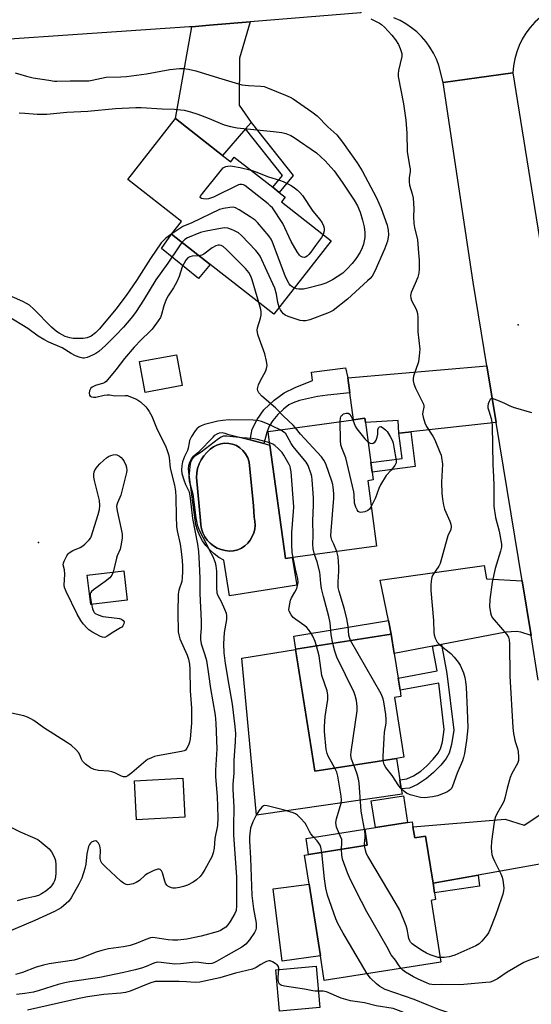
# Model space of a CAD drawing. Units: inches. Extents: x 1315761 to 1321761, y 509448 to 513448.
# Drawn here: x 1315984 to 1316162, y 512841 to 513181 of the extents above; entities that cross this region are included whole.
import ezdxf

# ---------------------------------------------------------------- set-up
doc = ezdxf.new("R2010")
doc.units = ezdxf.units.IN
doc.header["$MEASUREMENT"] = 0
for name, color, linetype in [('BLDG-Footprint', 5, 'Continuous'), ('CULTRL-Pad', 6, 'Continuous'), ('CULTRL-Swimming Pool in Ground', 4, 'Continuous'), ('ELEV-Spot Elevation', 7, 'Continuous'), ('TRANS-Driveway', 251, 'Continuous'), ('TRANS-Non Street Sidewalk', 7, 'Continuous'), ('TRANS-Road', 130, 'Continuous'), ('Undefined', 1, 'Continuous')]:
    doc.layers.add(name, color=color, linetype=linetype)

msp = doc.modelspace()

# ---------------------------------------------------------------- linework, layer by layer
at = {"layer": 'BLDG-Footprint'}
for points, elevation in [([(1316054.73, 513134.53), (1316057.58, 513132.31), (1316058.78, 513133.86), (1316072.09, 513123.47), (1316074.35, 513121.71), (1316076.42, 513120.1), (1316075.1, 513118.42), (1316092.31, 513104.99), (1316072.47, 513079.57), (1316050.43, 513096.77), (1316037.05, 513107.21), (1316040.48, 513111.6), (1316021.86, 513126.12), (1316038.38, 513147.29)], 416.59), ([(1316040.74, 513054.83), (1316027.89, 513052.44), (1316025.91, 513063.16), (1316038.76, 513065.54)], 411.61), ([(1316108.07, 512999.3), (1316076.5, 512994.99), (1316071.13, 513034.27), (1316070.49, 513038.98), (1316100.05, 513043.02), (1316103.98, 513043.56), (1316104.19, 513042.05), (1316106.08, 513028.23), (1316106.53, 513024.92), (1316106.9, 513022.2), (1316104.98, 513021.94)], 411.68), ([(1316021.67, 512980.62), (1316009.03, 512979.11), (1316007.81, 512989.24), (1316020.46, 512990.75)], 413.97), ([(1316114.94, 512925.81), (1316086.64, 512921.36), (1316085.47, 512928.79), (1316079.99, 512963.6), (1316113.12, 512968.81), (1316114.17, 512962.12), (1316115.51, 512953.62), (1316116.17, 512949.39), (1316116.51, 512947.26), (1316114.3, 512946.91), (1316117.55, 512926.23)], 410.07), ([(1316041.66, 512905.5), (1316024.93, 512904.6), (1316024.19, 512918.09), (1316040.93, 512919)], 411.6), ([(1316120.66, 512902.2), (1316121.27, 512898.33), (1316125.05, 512898.93), (1316127.62, 512882.63), (1316128.14, 512879.3), (1316128.51, 512876.95), (1316126.92, 512876.7), (1316130.28, 512855.34), (1316089.94, 512848.99), (1316088.59, 512857.54), (1316084.69, 512882.3), (1316083.12, 512892.33), (1316104.85, 512895.75), (1316103.97, 512901.33), (1316107.63, 512901.91), (1316118.79, 512903.66), (1316120.39, 512903.91)], 408.4), ([(1316088.43, 512839.6), (1316074.45, 512838.35), (1316073.17, 512852.69), (1316087.14, 512853.94)], 403.79)]:
    msp.add_lwpolyline(points, close=True, dxfattribs=dict(at, elevation=elevation))
at = {"layer": 'CULTRL-Pad'}
for points in [[(1316050.43, 513096.77), (1316046.38, 513091.86), (1316033.52, 513102.26), (1316037.05, 513107.21)], [(1316085.47, 512928.79), (1316086.63, 512921.36), (1316114.93, 512925.81), (1316116.09, 512918.45), (1316116.59, 512915.27), (1316116.88, 512913.44), (1316066.49, 512906.15), (1316061.35, 512960.55), (1316080, 512963.57)], [(1316118.79, 512903.66), (1316107.63, 512901.91), (1316106.18, 512911.1), (1316117.35, 512912.86)], [(1316088.59, 512857.54), (1316075.36, 512855.7), (1316072.18, 512880.68), (1316084.69, 512882.3)]]:
    msp.add_lwpolyline(points, close=True, dxfattribs=at)
for points in [[(1316064.3, 513036.02, 0), (1316068.97, 513034.82, 0), (1316071.13, 513034.27, 0), (1316076.5, 512994.99, 0), (1316078.78, 512995.3, 0), (1316080.39, 512985.78, 0), (1316057.08, 512982.14, 0), (1316055.12, 512994.4, 0), (1316053.37, 512995.41, 0), (1316051.75, 512996.61, 0), (1316050.26, 512997.98, 0), (1316048.93, 512999.49, 0), (1316047.76, 513001.15, 0), (1316046.79, 513002.91, 0), (1316046.01, 513004.78, 0), (1316045.43, 513006.71, 0), (1316042.98, 513024.83, 0), (1316042.92, 513026.03, 0), (1316043.07, 513027.23, 0), (1316043.41, 513028.38, 0), (1316043.95, 513029.46, 0), (1316044.66, 513030.42, 0), (1316045.53, 513031.26, 0), (1316046.53, 513031.93, 0), (1316051.4, 513036.95, 0), (1316052.01, 513037.65, 0), (1316052.78, 513038.17, 0), (1316053.66, 513038.48, 0), (1316054.58, 513038.57, 0), (1316055.5, 513038.42, 0), (1316056.36, 513038.05, 0)], [(1316058.55, 512997.67, 0), (1316060, 512997.96, 0), (1316061.25, 512998.57, 0), (1316062.4, 512999.35, 0), (1316063.42, 513000.29, 0), (1316064.29, 513001.37, 0), (1316065, 513002.57, 0), (1316065.52, 513003.86, 0), (1316065.85, 513005.21, 0), (1316065.98, 513006.59, 0), (1316065.91, 513007.98, 0), (1316065.63, 513009.34, 0), (1316065.39, 513013.26, 0), (1316063.9, 513028.39, 0), (1316063.42, 513029.86, 0), (1316062.68, 513031.22, 0), (1316061.71, 513032.42, 0), (1316060.67, 513033.34, 0), (1316059.49, 513034.06, 0), (1316058.2, 513034.58, 0), (1316056.85, 513034.86, 0), (1316055.46, 513034.9, 0), (1316054.09, 513034.71, 0), (1316052.77, 513034.28, 0), (1316051.54, 513033.64, 0), (1316050.45, 513032.79, 0), (1316049.24, 513031.72, 0), (1316048.18, 513030.51, 0), (1316047.29, 513029.16, 0), (1316046.58, 513027.72, 0), (1316046.07, 513026.19, 0), (1316045.77, 513024.6, 0), (1316045.68, 513022.99, 0), (1316047.08, 513008.18, 0), (1316047.13, 513006.71, 0), (1316047.4, 513005.26, 0), (1316047.87, 513003.86, 0), (1316048.53, 513002.55, 0), (1316049.38, 513001.35, 0), (1316050.39, 513000.28, 0), (1316051.54, 512999.36, 0), (1316052.82, 512998.62, 0), (1316054.18, 512998.08, 0), (1316055.62, 512997.73, 0), (1316057.08, 512997.59, 0)]]:
    msp.add_polyline3d(points, close=True, dxfattribs=at)
at = {"layer": 'CULTRL-Swimming Pool in Ground'}
msp.add_lwpolyline([(1316058.55, 512997.67), (1316057.08, 512997.59), (1316055.62, 512997.73), (1316054.18, 512998.08), (1316052.82, 512998.62), (1316051.54, 512999.36), (1316050.39, 513000.28), (1316049.38, 513001.35), (1316048.53, 513002.55), (1316047.87, 513003.86), (1316047.4, 513005.26), (1316047.13, 513006.71), (1316047.08, 513008.18), (1316045.68, 513022.99), (1316045.77, 513024.6), (1316046.07, 513026.19), (1316046.58, 513027.72), (1316047.29, 513029.16), (1316048.18, 513030.51), (1316049.24, 513031.72), (1316050.45, 513032.79), (1316051.54, 513033.64), (1316052.77, 513034.28), (1316054.09, 513034.71), (1316055.46, 513034.9), (1316056.85, 513034.86), (1316058.2, 513034.58), (1316059.49, 513034.06), (1316060.67, 513033.34), (1316061.71, 513032.42), (1316062.68, 513031.22), (1316063.42, 513029.86), (1316063.9, 513028.39), (1316065.39, 513013.26), (1316065.63, 513009.34), (1316065.91, 513007.98), (1316065.98, 513006.59), (1316065.85, 513005.21), (1316065.52, 513003.86), (1316065, 513002.57), (1316064.29, 513001.37), (1316063.42, 513000.29), (1316062.4, 512999.35), (1316061.25, 512998.57), (1316060, 512997.96)], close=True, dxfattribs=at)
at = {"layer": 'ELEV-Spot Elevation'}
for p in [(1316157.1, 513075.84, 410.66), (1315990.98, 513000.54, 413.5)]:
    msp.add_point(p, dxfattribs=at)
at = {"layer": 'TRANS-Driveway'}
for points in [[(1316064.58, 513145.9), (1316062.67, 513143.71), (1316054.73, 513134.53), (1316038.38, 513147.29), (1316044.03, 513179.02), (1316050.17, 513179.53), (1316064.28, 513180.69), (1316060.54, 513168.14), (1316060.51, 513151.92)], [(1316149.48, 513042.1), (1316119.89, 513038.83), (1316119.09, 513038.74), (1316115.78, 513038.37), (1316115.49, 513042.79), (1316104.19, 513042.05), (1316103.98, 513043.56), (1316100.05, 513043.02), (1316098.78, 513052.31), (1316098.06, 513057.56), (1316146.27, 513061.7)], [(1316158.46, 512987.23), (1316161.55, 512968.37), (1316158.05, 512969.48), (1316156.5, 512969.77), (1316152.77, 512969.57), (1316130.56, 512965.28), (1316127.4, 512964.67), (1316114.17, 512962.12), (1316113.12, 512968.81), (1316112.16, 512973.52), (1316109.32, 512987.5), (1316145.27, 512992.64), (1316146.16, 512987.92)], [(1316173.56, 512887.86), (1316167.14, 512889.71), (1316143.19, 512885.42), (1316127.62, 512882.63), (1316125.05, 512898.93), (1316121.27, 512898.33), (1316120.66, 512902.2), (1316152.64, 512904.85), (1316159.22, 512902.68), (1316170.32, 512910.12)]]:
    msp.add_lwpolyline(points, close=True, dxfattribs=at)
at = {"layer": 'TRANS-Non Street Sidewalk'}
for points in [[(1316062.67, 513143.71), (1316064.58, 513145.9), (1316079.2, 513127.56), (1316074.35, 513121.71), (1316072.09, 513123.47), (1316075.52, 513127.59)], [(1316098.06, 513057.56), (1316098.78, 513052.31), (1316091.04, 513051.58), (1316087.61, 513051.08), (1316081.38, 513049.63), (1316079.17, 513048.88), (1316077.66, 513048.14), (1316075.79, 513046.72), (1316073.82, 513044.82), (1316072.07, 513042.74), (1316070.86, 513040.78), (1316070.04, 513038.58), (1316068.97, 513034.82), (1316064.3, 513036.02), (1316065.01, 513039.8), (1316066.71, 513043.13), (1316069.04, 513046.45), (1316072.58, 513049.8), (1316076.07, 513052.34), (1316079.8, 513054.18), (1316085.84, 513056.65), (1316085.47, 513059.44), (1316097.28, 513060.97)], [(1316115.78, 513038.37), (1316119.09, 513038.74), (1316119.89, 513038.83), (1316121.4, 513026.84), (1316106.53, 513024.92), (1316106.08, 513028.23), (1316116.88, 513029.62)], [(1316113.12, 512968.81), (1316080.06, 512963.61), (1316079.35, 512968.13), (1316112.16, 512973.52)], [(1316127.4, 512964.67), (1316130.56, 512965.28), (1316132.44, 512955.17), (1316134.78, 512935.65), (1316133.98, 512930.61), (1316133.16, 512927.66), (1316132.12, 512925.81), (1316130.26, 512923.48), (1316127.75, 512920.92), (1316125.38, 512918.89), (1316122.2, 512916.85), (1316119.47, 512915.58), (1316116.59, 512915.27), (1316116.09, 512918.45), (1316118.48, 512918.71), (1316120.86, 512919.84), (1316123.33, 512921.43), (1316125.46, 512923.25), (1316127.7, 512925.53), (1316129.31, 512927.57), (1316130.18, 512929.15), (1316130.84, 512931.54), (1316131.51, 512935.88), (1316129.59, 512951.91), (1316116.17, 512949.39), (1316115.51, 512953.62), (1316128.99, 512956.15)], [(1316104.85, 512895.75), (1316084.49, 512892.54), (1316083.61, 512898.13), (1316103.97, 512901.33)], [(1316127.62, 512882.63), (1316143.19, 512885.42), (1316143.75, 512881.58), (1316128.14, 512879.3)]]:
    msp.add_lwpolyline(points, close=True, dxfattribs=at)
at = {"layer": 'TRANS-Road'}
msp.add_lwpolyline([(1316102.6, 513183.98), (1316102.61, 513183.84), (1316064.28, 513180.69), (1316050.17, 513179.53), (1316044.03, 513179.02), (1316043.26, 513178.96), (1315938.65, 513171.89), (1315863.9, 513166.84), (1315862.18, 513190.85), (1315887.33, 513192.64), (1315907.53, 513194.08), (1315960.53, 513197.84), (1315981.2, 513199.31), (1316042.05, 513203.64), (1316062.67, 513205.11), (1316100.89, 513207.82)], close=True, dxfattribs=at)
for points in [[(1316164.68, 513182.28), (1316162.89, 513180.63), (1316161.26, 513178.81), (1316159.8, 513176.86), (1316158.53, 513174.77), (1316157.45, 513172.59), (1316156.58, 513170.31), (1316155.92, 513167.96), (1316155.48, 513165.56), (1316155.26, 513163.13), (1316131.16, 513159.73), (1316129.63, 513165.66), (1316129.53, 513165.93), (1316128.79, 513167.84), (1316127.76, 513169.94), (1316126.55, 513171.94), (1316125.18, 513173.83), (1316123.64, 513175.6), (1316121.96, 513177.22), (1316120.15, 513178.69), (1316118.21, 513180.01), (1316116.17, 513181.14), (1316114.04, 513182.1)], [(1316164.08, 512952.93), (1316161.55, 512968.37), (1316158.46, 512987.23), (1316149.48, 513042.1), (1316146.27, 513061.7), (1316141.53, 513090.61), (1316131.16, 513159.73), (1316155.26, 513163.13), (1316164.95, 513102.81)]]:
    msp.add_lwpolyline(points, dxfattribs=at)
at = {"layer": 'Undefined'}
msp.add_line((1316094.3, 512997.42, 412), (1316093.22, 513000, 412), dxfattribs=at)
for points, elevation in [([(1316106.03, 513181.77), (1316109.01, 513180.27), (1316109.7, 513179.82), (1316110.74, 513178.83), (1316113.3, 513176.08), (1316114.58, 513174.54), (1316115.68, 513172.89), (1316116.25, 513171.52), (1316116.76, 513169.82), (1316116.82, 513169.25), (1316116.79, 513168.69), (1316115.7, 513163.87), (1316115.55, 513162.72), (1316115.57, 513161.85), (1316117.41, 513152.36), (1316118.22, 513146.74), (1316118.51, 513142.19), (1316118.59, 513135.84), (1316119.51, 513130.94), (1316119.66, 513129.82), (1316119.63, 513128.97), (1316119.3, 513126.73), (1316119.32, 513125.32), (1316119.51, 513124.21), (1316120.4, 513121.16), (1316120.67, 513119.71), (1316120.97, 513116.13), (1316120.83, 513113.21), (1316120.96, 513110.94), (1316121.16, 513109.54), (1316122.18, 513105.25), (1316122.63, 513100.83), (1316122.81, 513098.24), (1316122.86, 513095.11), (1316122.72, 513093.7), (1316122.29, 513092.32), (1316121.47, 513090.13), (1316120.05, 513087.09), (1316119.84, 513086.01), (1316119.9, 513085.15), (1316120.12, 513084.32), (1316121.72, 513081.32), (1316122.01, 513080.57), (1316122.18, 513079.83), (1316122.3, 513078.45), (1316122.35, 513073.4), (1316123.01, 513067.43), (1316122.86, 513065.12), (1316122.58, 513063.11), (1316120.88, 513058.06), (1316120.71, 513057.26), (1316120.68, 513056.54), (1316120.91, 513055.49), (1316121.56, 513053.9), (1316122.41, 513052.07), (1316123.87, 513049.38), (1316124.29, 513048.38), (1316124.4, 513047.87), (1316124.38, 513047.38), (1316124.06, 513045.82), (1316124, 513045), (1316124.19, 513043.9), (1316124.76, 513042), (1316125.35, 513040.71), (1316127.55, 513037.33), (1316128.24, 513036.08), (1316130.01, 513031.83), (1316130.38, 513030.75), (1316130.57, 513029.92), (1316130.83, 513027.64), (1316130.52, 513021.41), (1316130.67, 513017.61), (1316130.84, 513015.56), (1316131.2, 513013.52), (1316131.56, 513012.09), (1316133.38, 513007.9), (1316133.74, 513006.85), (1316133.89, 513006.07), (1316133.74, 513005.03), (1316132.79, 513002.86), (1316131.91, 513000)], 412), ([(1315982.92, 513163.09), (1315986.75, 513161.92), (1315989.05, 513161.4), (1315994.52, 513160.58), (1315996.46, 513160.21), (1315997.25, 513160.15), (1316001.96, 513160.32), (1316006.89, 513160.26), (1316008.43, 513160.32), (1316009.54, 513160.5), (1316014.39, 513161.57), (1316019.47, 513161.66), (1316021.48, 513161.82), (1316028.36, 513162.73), (1316036.41, 513164.2), (1316039.78, 513164.59), (1316041.19, 513164.6), (1316042.91, 513164.31), (1316045.47, 513163.73), (1316053.25, 513161.31), (1316061.36, 513158.93), (1316063.64, 513158.67), (1316068.01, 513158.51), (1316069.17, 513158.3), (1316070.28, 513157.92), (1316076.56, 513155.34), (1316078.17, 513154.63), (1316079.12, 513154.1), (1316085.65, 513149.58), (1316087.49, 513148.18), (1316091.17, 513144.44), (1316094.31, 513141.57), (1316095.14, 513140.64), (1316096.3, 513139.12), (1316101.33, 513131.88), (1316103.01, 513129.21), (1316108.08, 513119.77), (1316109.67, 513116.12), (1316111.73, 513110.33), (1316112.11, 513108.69), (1316112.19, 513107.07), (1316111.79, 513104.81), (1316110.81, 513102.04), (1316107.47, 513094.42), (1316106.49, 513092.75), (1316105.8, 513091.92), (1316104.96, 513091.09), (1316097.97, 513084.71), (1316092.96, 513080.88), (1316092.04, 513080.33), (1316091.03, 513079.86), (1316084.98, 513077.65), (1316083.59, 513077.27), (1316082.64, 513077.22), (1316081.56, 513077.41), (1316080.17, 513077.83), (1316077.42, 513078.73), (1316076.39, 513079.21), (1316075.76, 513079.71), (1316075.22, 513080.32), (1316074.81, 513081.01), (1316074.36, 513081.98)], 414), ([(1316089.54, 513107.15), (1316088.96, 513106.11), (1316086.86, 513103.37), (1316085.29, 513101.03), (1316084.61, 513100.19), (1316084.04, 513099.66), (1316083.44, 513099.29), (1316083.04, 513099.19), (1316082.37, 513099.3), (1316081.74, 513099.63), (1316081.34, 513099.98), (1316080.51, 513101.16), (1316078.47, 513104.75), (1316075.61, 513110.97), (1316071.95, 513116.31), (1316071.35, 513116.95), (1316070.46, 513117.71), (1316062.39, 513124.08), (1316061.9, 513124.33), (1316061.42, 513124.45), (1316060.72, 513124.42), (1316060.17, 513124.27), (1316051.51, 513120.09), (1316049.84, 513119.43), (1316048.98, 513119.34), (1316048.14, 513119.42), (1316047.4, 513119.6), (1316047.05, 513119.78), (1316046.96, 513119.91), (1316046.94, 513120.07), (1316047.09, 513120.45), (1316047.71, 513121.34), (1316054.3, 513129.52), (1316054.9, 513130.15), (1316055.35, 513130.48), (1316055.8, 513130.67), (1316056.54, 513130.83), (1316057.33, 513130.86), (1316058.19, 513130.78), (1316060.78, 513130.33), (1316064.56, 513129.35)], 418), ([(1316064.56, 513129.35), (1316066.2, 513128.78), (1316070.56, 513127.06), (1316074.37, 513125.95), (1316075.7, 513125.49), (1316078.49, 513124.07), (1316079.63, 513123.3), (1316080.69, 513122.45), (1316081.49, 513121.66), (1316082.4, 513120.58), (1316085.92, 513115.23), (1316088.34, 513112.37), (1316089.16, 513111.17), (1316089.69, 513110.16), (1316089.92, 513109.38), (1316089.87, 513108.35), (1316089.54, 513107.15)], 418), ([(1316079.53, 513088.62), (1316078.78, 513089.03), (1316078.22, 513089.5), (1316077.75, 513090.11), (1316077.23, 513091.06), (1316076.44, 513092.86), (1316072, 513104.46), (1316071.51, 513105.53), (1316070.78, 513106.66), (1316066.78, 513111.32), (1316066, 513112.11), (1316064.3, 513113.29), (1316060.48, 513115.64), (1316059.19, 513116.33), (1316058.38, 513116.55), (1316057.27, 513116.52), (1316055.01, 513116.17), (1316053.62, 513115.76), (1316044.02, 513111.17), (1316040.92, 513109.92), (1316037.17, 513107.36)], 416), ([(1316074.36, 513081.98), (1316073.87, 513083.56), (1316073.43, 513086.44), (1316072.8, 513088.55), (1316070.1, 513094.3), (1316067.72, 513099.63), (1316067.19, 513100.47), (1316066.22, 513101.59), (1316061.27, 513106.75), (1316060.23, 513107.67), (1316058.42, 513108.6), (1316056.52, 513109.32), (1316055.39, 513109.44), (1316053.94, 513109.25), (1316048.97, 513108.34), (1316047.06, 513107.78), (1316042.54, 513106.03), (1316041.67, 513105.44), (1316040.65, 513104.4)], 414), ([(1316037.17, 513107.36), (1316035.06, 513105.88), (1316034.19, 513105.08), (1316033.44, 513104.2), (1316029.69, 513098.78), (1316024.85, 513091.21), (1316021.29, 513085.97), (1316017.75, 513081.31), (1316012.06, 513074.54), (1316010.69, 513073.09), (1316009.16, 513071.93), (1316007.84, 513071.37), (1316006.44, 513071.12), (1316004, 513071.12), (1316002.92, 513071.2), (1316001.82, 513071.39), (1316000.21, 513071.89), (1315998.09, 513072.98), (1315997.14, 513073.62), (1315995.46, 513075.04), (1315989.35, 513081.33), (1315987.82, 513082.65), (1315986.81, 513083.26), (1315985.47, 513083.91), (1315976.78, 513087.79)], 416), ([(1316040.65, 513104.4), (1316039.5, 513102.88), (1316035.72, 513097.18), (1316031.57, 513091.49), (1316027.31, 513084.43), (1316024.81, 513080.5), (1316023.56, 513078.81), (1316021.7, 513076.57), (1316020.36, 513075.03), (1316017.73, 513072.25), (1316014.11, 513068.68), (1316011.8, 513066.59), (1316010.86, 513065.93), (1316009.65, 513065.33), (1316007.84, 513064.62), (1316006.74, 513064.38), (1316006.26, 513064.37), (1316005.41, 513064.53), (1316003.76, 513065.15), (1316002.21, 513065.98), (1315999.19, 513067.94), (1315994.54, 513069.89), (1315992.78, 513070.75), (1315990.84, 513071.95), (1315987.22, 513074.57), (1315980.45, 513078.8)], 414), ([(1316067.27, 513083.63), (1316064.96, 513091.43), (1316064.45, 513092.76), (1316063.79, 513093.98), (1316062.62, 513095.37), (1316056.01, 513101.93), (1316054.91, 513102.93), (1316054.21, 513103.33), (1316053.7, 513103.44), (1316053.18, 513103.41), (1316052.41, 513103.2), (1316051.15, 513102.51), (1316048.26, 513100.35), (1316047.54, 513099.99), (1316046.59, 513099.76)], 412), ([(1316046.59, 513099.76), (1316044.2, 513099.6), (1316043.36, 513099.45), (1316042.64, 513099.07), (1316041.99, 513098.29), (1316040.75, 513095.9), (1316039.67, 513092.62), (1316038.83, 513090.77), (1316037.75, 513088.71), (1316035.87, 513085.9), (1316035.18, 513084.66), (1316034.32, 513082.46), (1316033.61, 513079.45), (1316033.23, 513078.41), (1316032.44, 513077.2), (1316030.33, 513074.42), (1316029.55, 513073.54), (1316026.56, 513070.7), (1316024.14, 513068.2), (1316020.76, 513064.24), (1316017.69, 513060.33), (1316014.33, 513056.28), (1316013.96, 513055.95), (1316013.48, 513055.69), (1316010.72, 513054.9), (1316009.51, 513054.27), (1316009.13, 513053.91), (1316008.86, 513053.47), (1316008.67, 513052.98), (1316008.51, 513052.23), (1316008.59, 513051.56), (1316008.87, 513051.22), (1316009.27, 513050.97), (1316009.97, 513050.8), (1316010.85, 513050.84), (1316013.67, 513051.56), (1316014.73, 513051.67), (1316015.5, 513051.63), (1316017.48, 513051.31), (1316020.91, 513051.43), (1316021.75, 513051.37), (1316022.28, 513051.24), (1316024.86, 513050.13), (1316026.3, 513049.27), (1316028.1, 513047.48), (1316028.83, 513046.61), (1316029.32, 513045.88), (1316030.16, 513044.31), (1316032.1, 513039.62), (1316034.95, 513033.95), (1316035.57, 513032.39), (1316035.98, 513031.05), (1316036.17, 513030), (1316036.54, 513026.22), (1316038.03, 513020.36), (1316038.38, 513018.34), (1316038.57, 513016.28), (1316038.63, 513009.59), (1316038.75, 513006.12), (1316038.98, 513004.63), (1316040.01, 513000)], 412), ([(1316079.95, 513040.27), (1316079.16, 513041.14), (1316075.86, 513044.22), (1316073, 513047.2), (1316068.27, 513051.2), (1316067.3, 513052.3), (1316066.89, 513053.01), (1316066.81, 513053.76), (1316067.18, 513055.09), (1316067.76, 513056.42), (1316069.71, 513059.96), (1316069.97, 513060.75), (1316070.11, 513061.85), (1316069.97, 513063.25), (1316069.39, 513065.78), (1316067.03, 513072.17), (1316066.75, 513073.25), (1316066.72, 513074), (1316066.83, 513074.79), (1316067.9, 513078.15), (1316068.08, 513079.27), (1316068.08, 513080.38), (1316067.99, 513081.2), (1316067.27, 513083.63)], 412), ([(1316161.78, 513045.47), (1316155.53, 513047.29), (1316154.14, 513047.79), (1316152.46, 513048.64), (1316150.03, 513049.71), (1316148.44, 513050.27), (1316147.77, 513050.26), (1316147.43, 513049.99), (1316147.04, 513049.32), (1316146.75, 513048.52), (1316146.61, 513047.68), (1316146.64, 513047.16), (1316146.89, 513046.11), (1316147.71, 513043.5), (1316147.95, 513042.17), (1316148.05, 513041.04), (1316148.28, 513027.48), (1316148.55, 513023.35), (1316148.64, 513020.08), (1316148.61, 513013.16), (1316149.27, 513009.18), (1316150.52, 513004.42), (1316151.27, 513000)], 410), ([(1316095.41, 513042.39), (1316095.51, 513043.57), (1316095.67, 513044.06), (1316095.9, 513044.45), (1316096.21, 513044.78), (1316096.62, 513045.05), (1316097.56, 513045.36), (1316098.24, 513045.33), (1316098.76, 513044.97), (1316099.29, 513044.16), (1316099.78, 513042.98)], 414), ([(1316074.62, 513039.55), (1316070.31, 513041.62), (1316068.14, 513042.41), (1316066.77, 513042.8), (1316065.36, 513042.93), (1316057.01, 513042.95), (1316054.77, 513042.78), (1316053.11, 513042.53), (1316051.18, 513042.13), (1316048.42, 513041.35), (1316047.35, 513040.95), (1316046.63, 513040.53), (1316045.75, 513039.84), (1316045.19, 513039.2), (1316043.94, 513037.19), (1316043.29, 513035.89), (1316043.08, 513035.09), (1316042.8, 513033.21), (1316042.58, 513032.41), (1316042.37, 513031.9), (1316041.48, 513030.35), (1316040.84, 513028.47), (1316040.54, 513027.07), (1316040.48, 513025.74), (1316040.63, 513024.4), (1316041.28, 513022.23), (1316041.86, 513020.63), (1316042.99, 513018.28), (1316043.28, 513017.37), (1316043.5, 513015.94), (1316044.3, 513008.8), (1316045.97, 513000)], 410), ([(1316093.22, 513000), (1316092.55, 513001.39), (1316092.29, 513002.28), (1316092.22, 513002.86), (1316092.31, 513004.64), (1316093.26, 513015.85), (1316093.22, 513017.45), (1316093.03, 513019.75), (1316092.87, 513020.61), (1316092.53, 513021.75), (1316090.59, 513027.42), (1316090.26, 513028.24), (1316089.84, 513029.01), (1316088.92, 513030.15), (1316081.75, 513038.03), (1316079.95, 513040.27)], 412), ([(1316106.19, 513013.06), (1316105.6, 513012.13), (1316105, 513011.59), (1316103.97, 513011.2), (1316102.62, 513010.97), (1316102.13, 513011.01), (1316101.73, 513011.22), (1316101.28, 513011.81), (1316100.82, 513012.82), (1316100.46, 513014.17), (1316100.31, 513017.03), (1316100.14, 513018.12), (1316097.87, 513027.88), (1316097.35, 513029.88), (1316096.04, 513033.32), (1316095.72, 513034.4), (1316095.58, 513035.86), (1316095.41, 513042.39)], 414), ([(1316099.78, 513042.98), (1316100.67, 513040.83), (1316101.24, 513039.86), (1316104.01, 513036.45), (1316105.11, 513035.31)], 414), ([(1316105.11, 513035.31), (1316105.84, 513034.87), (1316106.47, 513034.75), (1316106.9, 513034.88), (1316107.47, 513035.31), (1316107.88, 513035.95), (1316108.22, 513036.99), (1316108.43, 513038.09), (1316108.52, 513039.53), (1316108.77, 513040.28), (1316109.03, 513040.58), (1316109.48, 513040.74), (1316110.1, 513040.38), (1316111.18, 513039.58), (1316111.77, 513038.93), (1316112.78, 513037.25), (1316113.52, 513035.75), (1316113.78, 513034.93), (1316114.08, 513033.51), (1316114.85, 513028.94), (1316114.79, 513028.13), (1316114.33, 513027.18), (1316113.13, 513025.63), (1316111.42, 513023.68), (1316109.41, 513020.54), (1316108.81, 513019.25), (1316107.63, 513016.03), (1316106.19, 513013.06)], 414), ([(1316071.03, 513035.05), (1316066.76, 513036.15), (1316064.91, 513036.51), (1316061.46, 513036.79), (1316056.24, 513037.37), (1316054.96, 513037.29), (1316054.22, 513037.03), (1316053.3, 513036.46), (1316047.26, 513031.79), (1316044.7, 513030.16), (1316044.14, 513029.54), (1316043.59, 513028.23), (1316043.31, 513026.83), (1316043.05, 513023.29), (1316043.11, 513021.84), (1316044.42, 513017.24), (1316045.43, 513009.09), (1316045.94, 513006.68), (1316046.65, 513004.87), (1316049.12, 513000)], 408), ([(1316085.97, 513000), (1316086.04, 513002.98), (1316085.99, 513008), (1316086.15, 513013.49), (1316086.15, 513016.02), (1316085.75, 513022.22), (1316085.59, 513023.4), (1316085.38, 513024.21), (1316084.36, 513027.14), (1316083.69, 513028.38), (1316079.2, 513033.71), (1316078.5, 513034.83), (1316077.11, 513037.4), (1316076.61, 513038.11), (1316075.83, 513038.82), (1316074.62, 513039.55)], 410), ([(1316078.69, 513000), (1316078.65, 513001.88), (1316078.72, 513004.05), (1316079.28, 513011.31), (1316079.34, 513012.88), (1316078.42, 513025.03), (1316078.27, 513026.18), (1316078.08, 513026.85), (1316077.78, 513027.52), (1316075.97, 513030.81), (1316075.35, 513031.71), (1316074.11, 513032.97), (1316072.78, 513034.14), (1316072.06, 513034.63), (1316071.03, 513035.05)], 408), ([(1316006.95, 513000), (1316008.5, 513001.46), (1316008.91, 513001.99), (1316009.18, 513002.52), (1316011.66, 513010.21), (1316012.1, 513011.94), (1316012.16, 513013.33), (1316012.02, 513015.03), (1316010.32, 513021.95), (1316010.1, 513023.12), (1316010.09, 513024.2), (1316010.28, 513025.02), (1316010.63, 513025.78), (1316011.42, 513026.9), (1316012.17, 513027.73), (1316013.43, 513028.91), (1316014.52, 513029.86), (1316015.21, 513030.34), (1316015.98, 513030.7), (1316016.79, 513030.94), (1316017.6, 513031.01), (1316018.09, 513030.91), (1316019.02, 513030.47), (1316019.63, 513030), (1316020.15, 513029.32), (1316020.58, 513028.56), (1316021.2, 513027.25), (1316021.47, 513026.45), (1316021.52, 513025.61), (1316021.39, 513024.74), (1316019.5, 513016.88)], 414), ([(1316019.5, 513016.88), (1316018.28, 513014.33), (1316018.05, 513013.53), (1316018, 513013.01), (1316018.19, 513011.56), (1316019.61, 513005.16), (1316019.93, 513003.41), (1316019.92, 513002.14), (1316019.62, 513000)], 414), ([(1316045.97, 513000), (1316046.35, 512997.38), (1316046.62, 512993.2), (1316046.78, 512988.17), (1316046.84, 512982.93), (1316047.31, 512973.37), (1316047.29, 512971.06), (1316047.01, 512968.14), (1316047.03, 512966.96), (1316047.3, 512965.53), (1316048.61, 512961.7), (1316049.09, 512959.7), (1316049.88, 512955.03), (1316050.48, 512950.07), (1316052.12, 512940.8), (1316052.42, 512937.97), (1316052.77, 512929.14), (1316052.28, 512921.72), (1316052.21, 512919.46), (1316052.81, 512912.68), (1316052.97, 512909.23), (1316053.06, 512905.21), (1316052.91, 512902.64), (1316052.06, 512898.11), (1316051.8, 512894.76), (1316051.5, 512893.15), (1316050.93, 512891.81), (1316048.56, 512887.37), (1316047.64, 512885.83), (1316046.9, 512884.95), (1316045.62, 512883.83), (1316044.48, 512882.97), (1316042.53, 512881.97), (1316041.23, 512881.48), (1316039.81, 512881.12), (1316038.38, 512880.9), (1316037.53, 512880.93), (1316037, 512881.05), (1316036.24, 512881.35), (1316035.78, 512881.62), (1316035.41, 512881.97), (1316034.99, 512882.6), (1316034.66, 512883.31), (1316033.89, 512886.18), (1316033.57, 512886.93), (1316033.09, 512887.37), (1316032.7, 512887.49), (1316032.23, 512887.5), (1316030.92, 512887.08), (1316028.83, 512886.05), (1316027.93, 512885.39), (1316025.91, 512883.6), (1316024.8, 512882.9), (1316023.72, 512882.47), (1316022.61, 512882.15), (1316021.8, 512882.07), (1316021.32, 512882.17), (1316020.4, 512882.64), (1316019.51, 512883.35), (1316014.24, 512888.18), (1316012.94, 512889.61), (1316012.57, 512890.26), (1316012.34, 512891.17), (1316012.4, 512894.16), (1316012.34, 512894.88), (1316012.18, 512895.56), (1316011.7, 512896.49), (1316011.19, 512897.05), (1316010.8, 512897.26), (1316010.09, 512897.18), (1316009.36, 512896.82), (1316008.92, 512896.48), (1316008.58, 512896.05), (1316008.24, 512895.3), (1316007.67, 512892.77), (1316007.29, 512889.25), (1316006.98, 512887.69), (1316005.9, 512884.4), (1316004.87, 512882.29), (1316002.23, 512877.63), (1316001.4, 512876.41), (1316000.58, 512875.6), (1315998.75, 512874.15), (1315997.78, 512873.51), (1315996.48, 512872.84), (1315989.73, 512869.7), (1315979.01, 512865.27)], 410), ([(1316040.01, 513000), (1316040.38, 512997.42), (1316040.68, 512994.29), (1316040.81, 512992.31), (1316040.83, 512990.38), (1316040.72, 512988.45), (1316040.54, 512987.09), (1316039.57, 512984.03), (1316039.32, 512982.61), (1316039.17, 512976.27), (1316039.36, 512969.68), (1316039.54, 512968.56), (1316039.95, 512967.25), (1316042.4, 512961.54), (1316042.86, 512960.17), (1316043.25, 512958.43), (1316043.41, 512956.67), (1316043.5, 512949.24), (1316043.91, 512943.24), (1316043.93, 512938.01), (1316043.54, 512932.63), (1316043.28, 512931.47), (1316042.86, 512930.37), (1316042.34, 512929.34), (1316041.82, 512928.72), (1316041.35, 512928.46), (1316040.53, 512928.22), (1316032.18, 512926.74), (1316031.12, 512926.47), (1316030.05, 512926.05), (1316028.76, 512925.42), (1316028.07, 512924.94), (1316023.22, 512920.82), (1316021.85, 512919.76), (1316021.16, 512919.4), (1316020.44, 512919.4), (1316019.7, 512919.68), (1316017.42, 512920.82), (1316016.36, 512921.17), (1316015.26, 512921.36), (1316011.78, 512921.6), (1316010.19, 512922.03), (1316008.92, 512922.59), (1316007.26, 512923.83), (1316006.21, 512924.84), (1316005.8, 512925.51), (1316005.24, 512927.1), (1316004.82, 512927.83), (1316003.87, 512928.89), (1316002.39, 512930.26), (1316000.94, 512931.26), (1315992.83, 512936.44), (1315989.28, 512938.91), (1315988.31, 512939.5), (1315987.09, 512940.09), (1315985.82, 512940.56), (1315980.52, 512941.67)], 412), ([(1316049.12, 513000), (1316050.08, 512998.01), (1316051.35, 512995.7), (1316052.19, 512993.58), (1316052.4, 512992.42), (1316052.56, 512990.66), (1316052.57, 512984.91), (1316052.75, 512983.16), (1316053.08, 512982.23), (1316054.2, 512980.07), (1316055.39, 512977.47), (1316055.9, 512976.14), (1316056.09, 512975.32), (1316056.03, 512973.92), (1316055.3, 512969.37), (1316055.1, 512967.44), (1316055.04, 512965.5), (1316055.19, 512962.31), (1316055.64, 512958.72), (1316056.82, 512951.17), (1316058.02, 512944.59), (1316058.95, 512936.84), (1316059.15, 512934.5), (1316059.12, 512931.7), (1316058.66, 512925.05), (1316058.64, 512920.7), (1316058.27, 512916.91), (1316058.23, 512915.17), (1316058.65, 512908.86), (1316058.52, 512902.42), (1316058.54, 512899.22), (1316059.49, 512884.82), (1316059.58, 512874.76), (1316059.37, 512873.19), (1316059.01, 512872.16), (1316057.39, 512869.34), (1316056.55, 512868.21), (1316055.79, 512867.46), (1316054.97, 512866.86), (1316054.02, 512866.32), (1316053.2, 512865.98), (1316047.29, 512864.33), (1316042.33, 512863.3), (1316039.22, 512862.98), (1316037.52, 512862.91), (1316035.89, 512863.08), (1316031.4, 512863.78), (1316030.56, 512863.83), (1316029.74, 512863.73), (1316028.14, 512863.21), (1316024.83, 512861.77), (1316022.66, 512861.07), (1316020.41, 512860.58), (1316015.19, 512859.9), (1316012.91, 512859.37), (1316010.96, 512858.75), (1316006, 512856.78), (1316003.33, 512856.03), (1315994.67, 512854.72), (1315992.66, 512854.31), (1315990.16, 512853.55), (1315985.39, 512851.69), (1315982.97, 512851.05)], 408), ([(1316009.36, 512979.15), (1316009.7, 512977.56), (1316009.96, 512976.75), (1316010.24, 512976.3), (1316010.63, 512975.97), (1316011.62, 512975.5), (1316013.27, 512974.98), (1316018.21, 512974.37), (1316018.98, 512974.22), (1316019.67, 512973.98), (1316020.24, 512973.58), (1316020.57, 512973.06), (1316020.51, 512972.37), (1316020.16, 512971.69), (1316019.79, 512971.29), (1316019.33, 512970.96), (1316017.03, 512969.65), (1316014.78, 512968.12), (1316013.87, 512967.72), (1316013.16, 512967.74), (1316012.4, 512968.02), (1316009.37, 512969.68), (1316008.42, 512970.32), (1316007.78, 512970.9), (1316006.41, 512972.41), (1316005.57, 512973.55), (1316004.35, 512975.71), (1316000.51, 512983.62), (1315999.95, 512984.95), (1315999.79, 512985.77), (1316000.04, 512989.64), (1315999.91, 512991.06), (1315999.53, 512992.84), (1315999.6, 512993.35), (1315999.85, 512994.13), (1316000.71, 512995.9), (1316001.18, 512996.58), (1316001.59, 512996.98), (1316002.8, 512997.75), (1316005.38, 512998.82), (1316006.25, 512999.39), (1316006.95, 513000)], 414), ([(1316019.62, 513000), (1316019.21, 512998.19), (1316018.25, 512995.97), (1316017.97, 512995.16), (1316016.79, 512990.31)], 414), ([(1316079.13, 512995.35), (1316078.82, 512997.12), (1316078.69, 513000)], 408), ([(1316086.57, 512996.36), (1316086.08, 512998.35), (1316085.97, 513000)], 410), ([(1316131.91, 513000), (1316130.08, 512993.29), (1316129.58, 512992.32), (1316127.5, 512989.31), (1316127.21, 512988.53), (1316126.95, 512987.15), (1316126.83, 512985.74), (1316126.87, 512983.94), (1316127.73, 512973.5), (1316127.9, 512969.39), (1316128.03, 512968.55), (1316128.33, 512967.48), (1316128.65, 512966.73), (1316129.09, 512966.11), (1316130.02, 512965.17), (1316133.76, 512962.1), (1316134.92, 512960.85), (1316136.36, 512959.1), (1316136.95, 512958.11), (1316137.83, 512956.28), (1316138.13, 512955.47), (1316138.58, 512953.85), (1316138.86, 512952.46), (1316139.06, 512950.45), (1316139.48, 512942.6), (1316139.61, 512936.43), (1316139.22, 512932.02), (1316138.47, 512927.49), (1316138.15, 512926.09), (1316137.77, 512925.01), (1316135.98, 512920.76), (1316134.34, 512916.19), (1316133.96, 512915.42), (1316133.69, 512915.05), (1316133.11, 512914.59), (1316132.36, 512914.19), (1316129.11, 512912.89), (1316127.38, 512912.5), (1316124.75, 512912.16), (1316123.32, 512912.27), (1316119.73, 512913.2), (1316118.47, 512913.81), (1316116.91, 512914.99), (1316115.79, 512916.34), (1316113.4, 512919.95), (1316111.23, 512922.71), (1316110.71, 512923.68), (1316110.36, 512925.1)], 412), ([(1316151.27, 513000), (1316151.28, 512998.98), (1316151.03, 512997.53), (1316149.13, 512991.57), (1316148.07, 512986.83), (1316147.29, 512980.84), (1316147.16, 512978.34), (1316147.54, 512976.15), (1316147.78, 512975.36), (1316148.13, 512974.62), (1316148.79, 512973.73), (1316153.15, 512968.7), (1316153.72, 512967.76), (1316154.01, 512966.84), (1316154.13, 512965.43), (1316154.25, 512954.25), (1316155.24, 512936.49), (1316155.5, 512934.45), (1316155.91, 512932.14), (1316156.13, 512931.31), (1316156.87, 512929.26), (1316157.12, 512928.27), (1316157.26, 512926.28), (1316157.2, 512925.13), (1316156.9, 512924.04), (1316154.93, 512920.55), (1316154.37, 512919.2), (1316153.27, 512915.48), (1316152.44, 512912.02), (1316152.1, 512910.9), (1316151.44, 512909.61), (1316149.65, 512906.7), (1316149.08, 512905.43), (1316148.75, 512903.73), (1316147.85, 512897.03), (1316147.74, 512894.95), (1316147.82, 512893.46), (1316147.97, 512892.59), (1316148.31, 512891.55), (1316148.86, 512890.29), (1316151.13, 512885.83), (1316151.58, 512884.75), (1316151.83, 512883.66), (1316152.05, 512882), (1316152.1, 512880.88), (1316152.03, 512880.02), (1316151.81, 512878.88), (1316151.37, 512877.5), (1316149.19, 512871.51), (1316147.27, 512866.54), (1316146.77, 512865.52), (1316146.2, 512864.6), (1316144.5, 512862.55), (1316143.53, 512861.62), (1316142.48, 512860.96), (1316135.13, 512857.78), (1316134.03, 512857.4), (1316133.17, 512857.21), (1316131.42, 512856.97), (1316130.04, 512856.89)], 410), ([(1316092.9, 512965.63), (1316092.34, 512968.62), (1316092.14, 512971.52), (1316091.96, 512972.75), (1316091.47, 512974.88), (1316089.61, 512981.9), (1316088.98, 512984.62), (1316088.74, 512986.39), (1316088.54, 512989.13), (1316088.36, 512990.24), (1316087.51, 512993.84), (1316086.57, 512996.36)], 410), ([(1316099.07, 512966.6), (1316098.62, 512967.64), (1316098.42, 512968.46), (1316098.25, 512971.54), (1316097.74, 512974.08), (1316096.9, 512977.44), (1316095.08, 512983.64), (1316094.79, 512985), (1316094.72, 512986.89), (1316095, 512990.62), (1316095.02, 512992.09), (1316094.71, 512995.6), (1316094.56, 512996.47), (1316094.3, 512997.42)], 412), ([(1316087.25, 512964.74), (1316086.78, 512966.28), (1316086.02, 512968.13), (1316085.29, 512969.33), (1316084.44, 512970.46), (1316083.88, 512971.08), (1316083.21, 512971.65), (1316080.07, 512973.86), (1316079.15, 512974.59), (1316078.41, 512975.48), (1316077.78, 512976.74), (1316077.68, 512977.27), (1316077.72, 512978.09), (1316078.26, 512980.57), (1316078.58, 512981.35), (1316079.75, 512983.3), (1316080.38, 512984.59), (1316080.7, 512985.66), (1316080.85, 512986.72), (1316080.73, 512988.13), (1316079.97, 512991.31), (1316079.13, 512995.35)], 408), ([(1316016.79, 512990.31), (1316016.31, 512989.21), (1316015.6, 512988.37), (1316014.01, 512987.1), (1316009.98, 512984.18), (1316009.35, 512983.63), (1316009.02, 512983.23), (1316008.84, 512982.77), (1316008.83, 512981.96), (1316009.36, 512979.15)], 414), ([(1316100.22, 512923.5), (1316099.34, 512925.52), (1316099.21, 512926.16), (1316099.18, 512926.9), (1316099.29, 512928.08), (1316101.32, 512942.28), (1316101.33, 512943.76), (1316101.04, 512945.81), (1316100.67, 512947.55), (1316100.27, 512948.65), (1316094.25, 512960.85), (1316093.54, 512962.99), (1316092.9, 512965.63)], 410), ([(1316110.36, 512925.1), (1316110.31, 512926.46), (1316110.64, 512932.88), (1316110.85, 512934.88), (1316111.34, 512938.08), (1316111.43, 512939.24), (1316111.26, 512940.99), (1316110.57, 512945.36), (1316110.32, 512946.5), (1316109.6, 512948.12), (1316099.07, 512966.6)], 412), ([(1316093.61, 512922.46), (1316091.28, 512926.55), (1316090.89, 512927.53), (1316090.59, 512928.95), (1316090.05, 512935.15), (1316090, 512936.9), (1316090.26, 512940.32), (1316091.16, 512946.24), (1316091.18, 512947.72), (1316090.89, 512949.17), (1316089.1, 512954.57), (1316088.13, 512961.27), (1316087.25, 512964.74)], 408), ([(1316095.9, 512894.34), (1316096.07, 512896.68), (1316095.97, 512897.73), (1316095.6, 512898.83), (1316094.2, 512902.04), (1316094, 512902.84), (1316093.96, 512903.59), (1316094.15, 512904.94), (1316095.75, 512910.37), (1316095.88, 512911.34), (1316095.83, 512912.74), (1316094.66, 512919.72), (1316094.26, 512921.07), (1316093.61, 512922.46)], 408), ([(1316103.87, 512895.59), (1316103.84, 512896.32), (1316104.11, 512898.58), (1316104.12, 512899.5), (1316103.97, 512900.64), (1316102.71, 512907.54), (1316101.97, 512917.41), (1316101.76, 512918.67), (1316101.31, 512920.39), (1316100.69, 512922.37), (1316100.22, 512923.5)], 410), ([(1316089.1, 512893.27), (1316088.77, 512895.16), (1316088.49, 512895.83), (1316088.09, 512896.51), (1316087.45, 512897.35), (1316085.92, 512898.93), (1316085.27, 512899.78), (1316084.84, 512900.5), (1316083.82, 512902.65), (1316083.34, 512903.36), (1316081.64, 512905.26), (1316080.62, 512906.23), (1316079.93, 512906.69), (1316079.17, 512907.02), (1316075.66, 512908.07), (1316070.16, 512909.44), (1316069.33, 512909.53), (1316068.84, 512909.44), (1316068.25, 512909), (1316067.25, 512907.65), (1316066.37, 512906.16), (1316065.22, 512903.9), (1316064.37, 512901.68), (1316064.21, 512900.81), (1316064.03, 512898.74), (1316064.02, 512897.29), (1316064.38, 512891.34), (1316064.86, 512878.42), (1316065.45, 512873.81), (1316066.36, 512868.78), (1316066.4, 512867.21), (1316066.24, 512866.52), (1316065.78, 512865.55), (1316064.06, 512863.03), (1316062.78, 512861.55), (1316061.43, 512860.48), (1316055.8, 512857.44), (1316052.65, 512855.51), (1316051.7, 512855.04), (1316050.99, 512854.8), (1316049.66, 512854.71), (1316046.44, 512855.18), (1316045.28, 512855.26), (1316040.1, 512854.77), (1316038.15, 512854.67), (1316033.47, 512855.25), (1316032.04, 512855.26), (1316030.94, 512854.96), (1316028.28, 512853.84), (1316026.62, 512853.28), (1316024.4, 512852.65), (1316020.52, 512851.69), (1316012.2, 512849.97), (1316001.82, 512848.51), (1316000.09, 512848.2), (1315997.79, 512847.62), (1315991.2, 512845.48), (1315989.19, 512844.92), (1315986.18, 512844.45), (1315983.31, 512844.14)], 406), ([(1316116.52, 512853.17), (1316115.87, 512853.99), (1316114.56, 512855.96), (1316113.1, 512857.81), (1316111.72, 512860.56), (1316104.72, 512872.7), (1316102.79, 512876.35), (1316099.03, 512883.85), (1316097.94, 512886.28), (1316096.27, 512890.96), (1316095.98, 512892.46), (1316095.9, 512894.34)], 408), ([(1316130.04, 512856.89), (1316129.4, 512856.96), (1316128.29, 512857.27), (1316126.65, 512857.89), (1316125.38, 512858.48), (1316123.94, 512859.29), (1316121.3, 512860.97), (1316120.4, 512861.64), (1316119.83, 512862.25), (1316119.54, 512862.75), (1316119.23, 512863.56), (1316118.64, 512866.77), (1316118.33, 512867.9), (1316116.07, 512873.27), (1316114.85, 512875.47), (1316104.98, 512892), (1316104.59, 512892.79), (1316104.31, 512893.58), (1316103.87, 512895.59)], 410), ([(1316104.77, 512851.32), (1316098.66, 512861.71), (1316096.45, 512865.3), (1316094.67, 512868.66), (1316093.95, 512870.27), (1316091.08, 512878.49), (1316090.5, 512880.97), (1316090, 512884.1), (1316089.1, 512893.27)], 406), ([(1316166.17, 512857.83), (1316160.66, 512855.86), (1316159.08, 512855.19), (1316153.31, 512851.84), (1316149.89, 512849.54), (1316148.35, 512848.77), (1316147.4, 512848.44), (1316145.94, 512848.22), (1316136.97, 512847.5), (1316130.42, 512847.54), (1316128.21, 512847.48), (1316127.19, 512847.57), (1316126.44, 512847.73), (1316125.36, 512848.12), (1316122.48, 512849.39), (1316120.88, 512850.21), (1316118.06, 512851.89), (1316117.11, 512852.59), (1316116.52, 512853.17)], 408), ([(1316074.24, 512852.79), (1316074.23, 512853.29), (1316074.1, 512853.79), (1316073.63, 512854.38), (1316072.98, 512854.88), (1316072, 512855.46), (1316071.25, 512855.74), (1316070.74, 512855.77), (1316069.98, 512855.56), (1316068.96, 512855.09), (1316067.97, 512854.54), (1316066.37, 512853.45), (1316065.1, 512852.92), (1316059.21, 512851.52), (1316053.76, 512849.89), (1316050.55, 512849.25), (1316046.82, 512848.34), (1316045.16, 512848.23), (1316042.24, 512848.52), (1316039.65, 512848.61), (1316033.01, 512848.68), (1316031.37, 512848.58), (1316029.53, 512848.03), (1316022.65, 512845.23), (1316021.07, 512844.79), (1316019.43, 512844.54), (1316013.63, 512844.1), (1316007.96, 512843.36), (1316004.99, 512842.76), (1315987.17, 512838.66)], 404), ([(1316087.92, 512845.24), (1316086.74, 512845.24), (1316085.95, 512845.34), (1316083.11, 512845.98), (1316076.12, 512847.03), (1316075.29, 512847.24), (1316074.82, 512847.45), (1316074.46, 512847.73), (1316074.17, 512848.12), (1316073.92, 512849.03), (1316073.92, 512850.11), (1316074.24, 512852.79)], 404), ([(1316161.94, 512831.99), (1316161.13, 512831.67), (1316156.65, 512830.24), (1316155.81, 512830.08), (1316153.82, 512829.88), (1316152.68, 512829.84), (1316151.85, 512829.9), (1316150.8, 512830.21), (1316147.82, 512831.5), (1316143.3, 512833.17), (1316141.77, 512833.91), (1316138.53, 512835.7), (1316135.98, 512836.87), (1316129.64, 512838.97), (1316125.61, 512840.53), (1316121.04, 512842.43), (1316110.99, 512845.84), (1316109.18, 512846.88), (1316108.02, 512847.77), (1316105.96, 512849.82), (1316104.77, 512851.32)], 406), ([(1316125.71, 512818.67), (1316127.78, 512821.19), (1316128.53, 512822.4), (1316129.03, 512823.42), (1316129.29, 512824.24), (1316129.54, 512825.69), (1316129.66, 512826.84), (1316129.61, 512827.69), (1316129.25, 512828.66), (1316128.66, 512829.56), (1316126.01, 512832.18), (1316124.09, 512834.41), (1316123, 512835.33), (1316121.8, 512836.05), (1316119.77, 512836.97), (1316115.68, 512838.6), (1316113.77, 512839.25), (1316107.93, 512840.25), (1316103.89, 512841.25), (1316099.01, 512841.89), (1316095.74, 512842.91), (1316090.69, 512845.01), (1316089.59, 512845.22), (1316087.92, 512845.24)], 404)]:
    msp.add_lwpolyline(points, dxfattribs=dict(at, elevation=elevation))
for points in [[(1315984.24, 513149.2, 416), (1315986.16, 513149.12, 416), (1315990.44, 513148.78, 416), (1315993.85, 513148.77, 416), (1316000.72, 513149.51, 416), (1316008.08, 513149.82, 416), (1316017.62, 513150.75, 416), (1316024.66, 513151.12, 416), (1316026.5, 513151.08, 416), (1316033.79, 513150.61, 416), (1316038.05, 513150.5, 416), (1316041.42, 513150.14, 416), (1316043.65, 513149.6, 416), (1316046.15, 513148.81, 416), (1316049.46, 513147.56, 416), (1316055.31, 513145.14, 416), (1316057.44, 513144.47, 416), (1316059.75, 513144.08, 416), (1316072.32, 513142.82, 416), (1316075.2, 513142.39, 416), (1316076.61, 513142.08, 416), (1316078.33, 513141.38, 416), (1316079.54, 513140.68, 416), (1316087.28, 513135.35, 416), (1316090.3, 513132.66, 416), (1316093.39, 513129.11, 416), (1316096.13, 513125.25, 416), (1316100.24, 513119.03, 416), (1316101.4, 513117.1, 416), (1316102.33, 513114.83, 416), (1316103.18, 513112.07, 416), (1316103.77, 513109.81, 416), (1316104.02, 513107.84, 416), (1316103.98, 513106.12, 416), (1316103.54, 513103.83, 416), (1316103.1, 513102.48, 416), (1316102.38, 513100.97, 416), (1316100.88, 513098.75, 416), (1316099.61, 513097.14, 416), (1316097.9, 513095.22, 416), (1316096.31, 513093.8, 416), (1316094.42, 513092.5, 416), (1316092.73, 513091.45, 416), (1316090.51, 513090.34, 416), (1316088.69, 513089.66, 416), (1316084.72, 513088.62, 416), (1316082.71, 513088.2, 416), (1316081.11, 513088.22, 416), (1316080.34, 513088.35, 416), (1316079.53, 513088.62, 416)], [(1315978.34, 512903.49, 412), (1315984.63, 512900.4, 412), (1315988.85, 512898.62, 412), (1315990.67, 512897.71, 412), (1315991.88, 512896.85, 412), (1315994.6, 512894.52, 412), (1315995.49, 512893.45, 412), (1315996.42, 512891.8, 412), (1315996.8, 512890.44, 412), (1315996.95, 512889.01, 412), (1315996.93, 512885.85, 412), (1315996.74, 512884.2, 412), (1315996.51, 512883.45, 412), (1315996.2, 512882.74, 412), (1315995.72, 512882.05, 412), (1315994.98, 512881.21, 412), (1315994.17, 512880.41, 412), (1315993.48, 512879.87, 412), (1315992, 512878.93, 412), (1315990.95, 512878.4, 412), (1315989.7, 512878.03, 412), (1315985.51, 512877.17, 412), (1315983.59, 512876.58, 412)]]:
    msp.add_polyline3d(points, dxfattribs=at)

doc.saveas('drawing.dxf')
